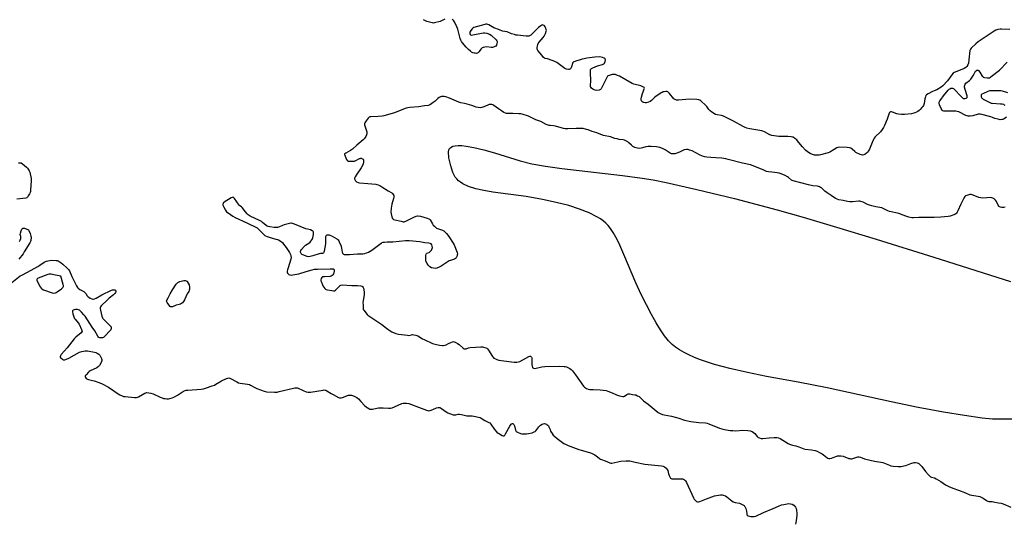
# Model space of a CAD drawing. Units: inches. Extents: x 1201767 to 1207767, y 509458 to 513458.
# Drawn here: x 1204391 to 1205166, y 510751 to 511148 of the extents above; entities that cross this region are included whole.
import ezdxf

# ---------------------------------------------------------------- set-up
doc = ezdxf.new("R2010")
doc.units = ezdxf.units.IN
doc.header["$MEASUREMENT"] = 0
doc.layers.add('HYDRO-Water Body', color=4, linetype='Continuous')
doc.layers.add('Undefined', color=1, linetype='Continuous')

msp = doc.modelspace()

# ---------------------------------------------------------------- linework, layer by layer
at = {"layer": 'HYDRO-Water Body'}
msp.add_lwpolyline([(1205178.74, 510833.17), (1205156.6, 510833.37), (1205148.45, 510834.15), (1205134.47, 510836.04), (1205118.01, 510838.7), (1205098.02, 510842.52), (1205076.91, 510846.94), (1205026.47, 510857.91), (1205003.66, 510862.47), (1204978.93, 510866.91), (1204963.9, 510869.88), (1204950.02, 510873.05), (1204937.87, 510876.35), (1204926.83, 510880.03), (1204922.15, 510881.87), (1204917.76, 510883.82), (1204913.94, 510885.75), (1204910.44, 510887.78), (1204907.3, 510889.92), (1204904.71, 510892.02), (1204901.8, 510894.97), (1204898.64, 510898.89), (1204895.47, 510903.46), (1204891.92, 510909.15), (1204888.27, 510915.58), (1204884.28, 510923.19), (1204880.32, 510931.24), (1204875.92, 510940.66), (1204866.63, 510962.92), (1204862.56, 510971.95), (1204860.2, 510976.58), (1204858.11, 510980.23), (1204856.15, 510983.21), (1204854.17, 510985.74), (1204852.44, 510987.51), (1204850.43, 510989.21), (1204848.17, 510990.82), (1204845.43, 510992.5), (1204839.24, 510995.6), (1204831.67, 510998.58), (1204823.18, 511001.27), (1204813.4, 511003.81), (1204802.49, 511006.17), (1204789.78, 511008.47), (1204763.39, 511011.87), (1204756.31, 511013.12), (1204750.26, 511014.53), (1204744.45, 511016.42), (1204739.96, 511018.52), (1204738.13, 511019.66), (1204736.5, 511020.9), (1204735.1, 511022.26), (1204733.94, 511023.74), (1204732.17, 511027.29), (1204730.4, 511032.65), (1204729.02, 511038.89), (1204728.58, 511043.46), (1204728.85, 511045.04), (1204729.55, 511046.3), (1204730.66, 511047.26), (1204732.14, 511047.94), (1204733.96, 511048.36), (1204736.34, 511048.55), (1204739.07, 511048.47), (1204742.42, 511048.11), (1204748.55, 511047), (1204756.43, 511045.07), (1204764.74, 511042.72), (1204785.03, 511036.6), (1204794.31, 511034.24), (1204805.01, 511032.33), (1204817.91, 511030.49), (1204865.47, 511025.08), (1204880.94, 511022.98), (1204889.75, 511021.44), (1204899.77, 511019.46), (1204924.09, 511014.04), (1204953.57, 511006.81), (1204987.14, 510998.02), (1205007.57, 510992.27), (1205033.94, 510984.42), (1205065.13, 510974.82), (1205110.45, 510960.6), (1205170.86, 510941.69)], dxfattribs=at)
at = {"layer": 'Undefined'}
for points, elevation in [([(1204725.72, 511147.97), (1204723.07, 511146.62), (1204721.95, 511146.21), (1204717.64, 511145.06), (1204716.78, 511144.93), (1204715.93, 511144.98), (1204714.8, 511145.23), (1204711.71, 511146.14), (1204710.62, 511146.53), (1204709.9, 511146.92), (1204709.05, 511147.56)], 192), ([(1205170.19, 511139.96), (1205163.81, 511140.17), (1205162.66, 511140.06), (1205160.93, 511139.75), (1205159.25, 511139.3), (1205157.83, 511138.53), (1205145.34, 511130), (1205143.53, 511128.62), (1205139.95, 511125.22), (1205139.24, 511124.36), (1205139.01, 511123.87), (1205138.86, 511123.34), (1205138.1, 511115.84), (1205137.66, 511113.34), (1205137.2, 511112.04), (1205136.35, 511110.67), (1205135.53, 511109.91), (1205134.34, 511109.25), (1205127.28, 511106.25), (1205126.48, 511105.88), (1205125.74, 511105.42), (1205124.61, 511104.19), (1205121.22, 511099.57), (1205117.5, 511095.49), (1205116.19, 511094.34), (1205112.94, 511092.4), (1205110.75, 511091.57), (1205109.39, 511090.97), (1205105.87, 511089.31), (1205104.66, 511088.55), (1205104.19, 511087.91), (1205103.8, 511086.87), (1205103.39, 511085.21), (1205102.73, 511081.6), (1205102.2, 511080.05), (1205101.83, 511079.32), (1205101.14, 511078.37), (1205099.79, 511076.81), (1205098.94, 511076.02), (1205097.99, 511075.41), (1205096.72, 511074.76), (1205095.42, 511074.17), (1205094.61, 511073.9), (1205092.86, 511073.6), (1205087.29, 511072.89), (1205085.04, 511072.94), (1205082.64, 511073.22), (1205081.34, 511073.57), (1205077.91, 511074.85), (1205077.18, 511075.04), (1205076.49, 511074.98), (1205076.05, 511074.75), (1205075.66, 511074.43), (1205075.32, 511074.03), (1205074.97, 511073.33), (1205073.67, 511069.27), (1205071.69, 511064.38), (1205070.92, 511062.82), (1205069.79, 511061.2), (1205068.4, 511059.43), (1205064.39, 511055.42), (1205063.43, 511054.3), (1205062.88, 511053.29), (1205061.83, 511050.89), (1205061.3, 511049.53), (1205060.49, 511047), (1205059.89, 511045.74), (1205059.02, 511044.3), (1205058.37, 511043.4), (1205057.37, 511042.44), (1205056.27, 511041.58), (1205055.33, 511041.11), (1205054.33, 511040.97), (1205053.52, 511041.11), (1205052.42, 511041.53), (1205049.21, 511043.07), (1205048.3, 511043.76), (1205046.18, 511045.7), (1205045.06, 511046.4), (1205044.09, 511046.8), (1205042.34, 511047), (1205036.06, 511047.16), (1205034.91, 511047.03), (1205034.1, 511046.72), (1205032.05, 511045.54), (1205028.66, 511043.36), (1205027.43, 511042.79), (1205021.4, 511041.16), (1205020.24, 511040.98), (1205019.08, 511040.95), (1205016.45, 511041.05), (1205015.03, 511041.37), (1205013.11, 511042.17), (1205011.17, 511043.47), (1205009.36, 511044.93), (1205007, 511047.49), (1205005.48, 511049.24), (1205003.32, 511052.23), (1205002.59, 511053.09), (1205001.23, 511054.18), (1204999.74, 511055.06), (1204999.2, 511055.25), (1204998.34, 511055.4), (1204995.68, 511055.59), (1204988.63, 511055.61), (1204983.08, 511056.42), (1204982.23, 511056.61), (1204981.42, 511056.92), (1204977.11, 511059.31), (1204975.82, 511059.93), (1204975.01, 511060.21), (1204973.59, 511060.49), (1204965.81, 511061.6), (1204963.4, 511062.15), (1204962.11, 511062.64), (1204960.34, 511063.53), (1204952.95, 511067.68), (1204944.97, 511071.53), (1204943.32, 511072.15), (1204940.11, 511072.64), (1204938.74, 511073.07), (1204935.76, 511074.82), (1204934.37, 511075.82), (1204933.45, 511076.89), (1204931.92, 511079.28), (1204931.19, 511080.15), (1204927.06, 511083.79), (1204926.37, 511084.29), (1204925.61, 511084.63), (1204923.88, 511084.84), (1204918.19, 511085.01), (1204909.67, 511084.19), (1204908.79, 511084.16), (1204907.95, 511084.28), (1204906.91, 511084.71), (1204906.01, 511085.41), (1204902.58, 511089.5), (1204901.53, 511090.53), (1204901.13, 511090.79), (1204900.63, 511090.97), (1204899.52, 511091.02), (1204898.38, 511090.89), (1204897.54, 511090.72), (1204896.75, 511090.39), (1204896.01, 511089.96), (1204891.01, 511086.51), (1204888.22, 511083.91), (1204887.29, 511083.26), (1204885.97, 511082.76), (1204884.05, 511082.23), (1204883.23, 511082.15), (1204882.15, 511082.38), (1204881.42, 511082.74), (1204880.84, 511083.29), (1204880.31, 511084.23), (1204880.14, 511084.74), (1204880.09, 511085.27), (1204880.36, 511086.65), (1204881.23, 511089.45), (1204881.71, 511090.83), (1204882.64, 511093.12), (1204882.71, 511093.79), (1204882.48, 511094.23), (1204881.61, 511094.78), (1204879.99, 511095.42), (1204874.53, 511096.94), (1204873.14, 511097.43), (1204863.14, 511103.01), (1204861.59, 511103.73), (1204860.02, 511104.33), (1204858.94, 511104.51), (1204857.52, 511104.32), (1204854.95, 511103.69), (1204854.19, 511103.36), (1204853.79, 511103.03), (1204853.19, 511102.1), (1204851.49, 511098.37), (1204849.36, 511094.15), (1204848.78, 511093.16), (1204848.23, 511092.58), (1204847.75, 511092.34), (1204847.21, 511092.19), (1204845.18, 511091.94), (1204844.03, 511091.99), (1204843.23, 511092.29), (1204842.22, 511092.89), (1204841.06, 511093.77), (1204840.53, 511094.38), (1204840.36, 511094.84), (1204840.34, 511095.92), (1204840.67, 511099.06), (1204840.29, 511106.19), (1204840.33, 511107.56), (1204840.46, 511108.31), (1204840.66, 511108.74), (1204841.01, 511109.08), (1204842.21, 511109.72), (1204845.97, 511111.23), (1204849.81, 511112.37), (1204850.78, 511112.82), (1204851.29, 511113.4), (1204851.81, 511114.71), (1204852.06, 511116.05), (1204851.97, 511116.51), (1204851.86, 511116.7), (1204851.1, 511117.31), (1204849.86, 511117.88), (1204848.7, 511118.17), (1204847.53, 511118.27), (1204843.76, 511118), (1204837.37, 511117.19), (1204835.35, 511116.87), (1204833.67, 511116.42), (1204828.07, 511114.78), (1204827.28, 511114.48), (1204826.82, 511114.22), (1204826.47, 511113.85), (1204826.12, 511113.14), (1204825.34, 511110.37), (1204824.91, 511109.35), (1204824.59, 511108.96), (1204824.19, 511108.67), (1204823.49, 511108.38), (1204822.97, 511108.31), (1204821.58, 511108.54), (1204820.77, 511108.83), (1204820.26, 511109.11), (1204813.84, 511113.78), (1204812.37, 511114.72), (1204810.19, 511115.54), (1204806.55, 511116.67), (1204804.68, 511117.13), (1204804.04, 511117.4), (1204803.49, 511117.87), (1204802.15, 511119.69), (1204799, 511123.22), (1204798.55, 511123.92), (1204798.37, 511124.68), (1204798.4, 511125.49), (1204798.61, 511126.88), (1204798.85, 511127.98), (1204799.13, 511128.77), (1204799.93, 511129.94), (1204803, 511133.46), (1204803.89, 511134.61), (1204804.9, 511136.64), (1204805.58, 511138.48), (1204805.65, 511139), (1204805.58, 511139.78), (1204805.25, 511140.83), (1204804.79, 511141.84), (1204804.19, 511142.72), (1204803.78, 511143.03), (1204803.1, 511143.33), (1204802.62, 511143.41), (1204802.13, 511143.34), (1204801.16, 511142.8), (1204799.56, 511141.45), (1204793.41, 511135.45), (1204792.48, 511134.87), (1204791.74, 511134.63), (1204791.2, 511134.55), (1204789.73, 511134.6), (1204782.89, 511135.3), (1204781.71, 511135.47), (1204780.56, 511135.77), (1204778.3, 511136.5), (1204774.85, 511137.94), (1204771.12, 511138.62), (1204768.66, 511139.46), (1204764.35, 511141.15), (1204760.37, 511143.45), (1204759.6, 511143.82), (1204758.81, 511144.05), (1204757.97, 511144.01), (1204757.11, 511143.82), (1204748.48, 511141.38), (1204747.72, 511140.99), (1204747.14, 511140.41), (1204746.16, 511139), (1204745.48, 511137.77), (1204745.3, 511137.03), (1204745.38, 511136.6), (1204745.7, 511136.02), (1204746.03, 511135.72), (1204746.74, 511135.5), (1204747.87, 511135.55), (1204754.61, 511137), (1204756.07, 511137.24), (1204757.2, 511137.21), (1204758.85, 511136.83), (1204761, 511136.12), (1204762.18, 511135.32), (1204766.07, 511131.71), (1204766.67, 511130.87), (1204766.85, 511130.43), (1204766.93, 511129.94), (1204766.76, 511128.84), (1204766.3, 511127.48), (1204765.86, 511126.81), (1204765.17, 511126.35), (1204764.07, 511125.95), (1204763.2, 511125.79), (1204762.31, 511125.8), (1204758.72, 511126.18), (1204757.24, 511126.05), (1204755.79, 511125.76), (1204755.02, 511125.44), (1204754.47, 511124.95), (1204754.01, 511124.34), (1204752.86, 511122.42), (1204752.51, 511122), (1204752.08, 511121.67), (1204751.34, 511121.29), (1204750.54, 511121.08), (1204749.7, 511121.11), (1204748.84, 511121.27), (1204747.72, 511121.6), (1204746.75, 511122.09), (1204745.86, 511122.76), (1204744.39, 511124.05), (1204742.56, 511125.92), (1204739.72, 511129.27), (1204738.84, 511130.44), (1204738.31, 511131.44), (1204737.78, 511132.78), (1204735.85, 511139.98), (1204735.23, 511141.84), (1204733.52, 511145.35), (1204732.8, 511146.63), (1204732.25, 511147.24), (1204731.5, 511147.58)], 192), ([(1205167.74, 511070.8), (1205165.73, 511069.49), (1205164.66, 511069.05), (1205163.83, 511068.92), (1205162.69, 511068.88), (1205161.83, 511068.94), (1205160.68, 511069.17), (1205158.42, 511069.78), (1205156.48, 511070.68), (1205155.39, 511071.07), (1205148.25, 511072.95), (1205146.83, 511073.25), (1205146.26, 511073.28), (1205145.44, 511073.17), (1205141.02, 511071.92), (1205138.98, 511071.66), (1205137.54, 511071.62), (1205136.72, 511071.79), (1205135.67, 511072.2), (1205130.09, 511074.93), (1205128.8, 511075.4), (1205127.69, 511075.56), (1205125.71, 511075.69), (1205118.43, 511075.7), (1205117.63, 511075.81), (1205117.17, 511076.01), (1205116.82, 511076.35), (1205116.41, 511077.06), (1205114.96, 511080.57), (1205114.6, 511081.9), (1205114.71, 511082.67), (1205115.2, 511083.67), (1205116.1, 511085.14), (1205117.94, 511087.77), (1205121.79, 511092.15), (1205122.41, 511092.76), (1205123.1, 511093.25), (1205123.88, 511093.56), (1205124.67, 511093.71), (1205125.18, 511093.66), (1205125.86, 511093.3), (1205126.69, 511092.53), (1205131.73, 511087.26), (1205132.97, 511086.12), (1205133.62, 511085.66), (1205134.3, 511085.45), (1205134.84, 511085.48), (1205135.91, 511085.79), (1205136.54, 511086.19), (1205136.67, 511086.37), (1205136.77, 511086.77), (1205136.64, 511087.73), (1205135.04, 511092.67), (1205134.6, 511094.35), (1205134.58, 511095.19), (1205134.77, 511096.02), (1205135.12, 511096.81), (1205135.66, 511097.48), (1205138.5, 511099.67), (1205139.55, 511100.7), (1205141.7, 511103.91), (1205142.96, 511106.61), (1205143.3, 511107.05), (1205143.9, 511107.58), (1205144.33, 511107.82), (1205144.78, 511107.92), (1205145.22, 511107.83), (1205145.62, 511107.56), (1205146.65, 511106.25), (1205148.52, 511103.18), (1205148.89, 511102.76), (1205149.34, 511102.44), (1205150.42, 511102.09), (1205152.49, 511101.74), (1205153.36, 511101.69), (1205154.18, 511101.84), (1205154.92, 511102.25), (1205155.63, 511102.76), (1205162.2, 511107.86), (1205168.13, 511114.04)], 192), ([(1205166.56, 511000.12), (1205165.55, 510999.74), (1205164.76, 510999.71), (1205163.94, 510999.84), (1205162.86, 511000.13), (1205162.12, 511000.45), (1205161.7, 511000.76), (1205161.03, 511001.65), (1205159.63, 511004.59), (1205159.03, 511005.57), (1205158.48, 511006.2), (1205157.86, 511006.74), (1205156.89, 511007.26), (1205156.09, 511007.5), (1205155.27, 511007.58), (1205149.09, 511007.24), (1205147.32, 511007.3), (1205145.98, 511007.71), (1205141.46, 511009.58), (1205140.62, 511009.86), (1205139.78, 511010.02), (1205138.66, 511009.91), (1205136.4, 511009.34), (1205135.37, 511008.91), (1205134.77, 511008.37), (1205134.02, 511007.14), (1205131.58, 511002.4), (1205129.35, 510997.17), (1205128.82, 510996.11), (1205128.33, 510995.43), (1205127.75, 510994.85), (1205127.07, 510994.39), (1205126.28, 510994.05), (1205123.25, 510993.06), (1205121.84, 510992.73), (1205115.93, 510992.23), (1205110.8, 510991.97), (1205098.77, 510991.91), (1205094.58, 510991.71), (1205093.03, 510991.79), (1205090.69, 510992.26), (1205088.37, 510992.93), (1205086.28, 510993.66), (1205082.84, 510995.1), (1205081.75, 510995.46), (1205076.84, 510996.41), (1205075.68, 510996.69), (1205074.34, 510997.25), (1205070.64, 510999.05), (1205069.56, 510999.45), (1205064.89, 511000.33), (1205061.76, 511001.09), (1205059.84, 511001.64), (1205058.25, 511002.25), (1205054.91, 511003.96), (1205053.07, 511004.54), (1205052.26, 511004.7), (1205051.4, 511004.75), (1205046.34, 511004.36), (1205044.37, 511004.36), (1205042.5, 511004.62), (1205039.18, 511005.23), (1205035.8, 511005.91), (1205034.37, 511006.28), (1205032.99, 511006.97), (1205029.69, 511009.35), (1205026.59, 511011.29), (1205024.7, 511012.73), (1205022.1, 511015.16), (1205021.4, 511015.61), (1205020.41, 511016.06), (1205018.83, 511016.51), (1205015.17, 511016.9), (1205011.84, 511017.55), (1204999.8, 511020.75), (1204999.04, 511021.06), (1204998.41, 511021.43), (1204996.04, 511023.37), (1204995.21, 511023.94), (1204993.42, 511024.85), (1204990.26, 511026.27), (1204988.66, 511026.78), (1204987.3, 511027.11), (1204982.95, 511027.52), (1204980.35, 511027.9), (1204978.92, 511028.2), (1204976.7, 511029.04), (1204968.28, 511032.67), (1204966.2, 511033.32), (1204959.91, 511034.6), (1204948.77, 511037.59), (1204946.75, 511038.02), (1204943.54, 511038.52), (1204938.89, 511038.78), (1204934.89, 511039.11), (1204931.95, 511039.45), (1204930.19, 511039.75), (1204928.57, 511040.26), (1204926.18, 511041.17), (1204920.26, 511044.28), (1204918.36, 511045.03), (1204917.23, 511045.3), (1204915.8, 511045.34), (1204914.11, 511045.05), (1204913.03, 511044.65), (1204910.4, 511043.38), (1204908.3, 511042.56), (1204906.66, 511042.11), (1204905.25, 511041.98), (1204904.08, 511042.13), (1204903, 511042.49), (1204899.02, 511045.05), (1204897.03, 511046.17), (1204894.86, 511046.91), (1204892.36, 511047.55), (1204888.19, 511047.81), (1204885.61, 511047.74), (1204883.93, 511047.52), (1204881.32, 511046.63), (1204880.2, 511046.37), (1204878.76, 511046.24), (1204877.38, 511046.43), (1204875.24, 511047.1), (1204873.69, 511047.84), (1204872.51, 511048.72), (1204870.59, 511050.57), (1204869.7, 511051.33), (1204868.69, 511051.92), (1204867.09, 511052.64), (1204866, 511052.95), (1204862.96, 511053.38), (1204861.28, 511053.72), (1204859.62, 511054.16), (1204856, 511055.47), (1204850.67, 511056.53), (1204848.46, 511057.28), (1204845.35, 511058.56), (1204841.61, 511059.68), (1204838.55, 511060.83), (1204837.12, 511061.26), (1204834.51, 511061.86), (1204832.2, 511062.02), (1204829, 511062.01), (1204822.54, 511061.6), (1204820.47, 511061.6), (1204819.03, 511061.88), (1204812.78, 511063.71), (1204811.15, 511063.99), (1204808.58, 511064.23), (1204807.72, 511064.38), (1204805.53, 511065.07), (1204801.25, 511067.43), (1204797.32, 511068.85), (1204791.54, 511071.56), (1204786.66, 511073.31), (1204785.53, 511073.52), (1204784.08, 511073.61), (1204779.12, 511073.73), (1204775.14, 511073.72), (1204774.31, 511073.81), (1204773.51, 511074.02), (1204772.25, 511074.61), (1204770.32, 511075.84), (1204767.95, 511077.45), (1204764.22, 511080.17), (1204763.5, 511080.58), (1204762.78, 511080.85), (1204761.78, 511080.93), (1204760.5, 511080.72), (1204759.67, 511080.41), (1204756.5, 511078.9), (1204754.93, 511078.34), (1204753.77, 511078.23), (1204752.09, 511078.43), (1204750.46, 511078.8), (1204746.94, 511080.15), (1204743.24, 511081.22), (1204741.24, 511081.72), (1204738.21, 511082.26), (1204736.8, 511082.64), (1204729.36, 511085.91), (1204726.64, 511086.83), (1204725.28, 511087.1), (1204724.2, 511087.15), (1204723.14, 511087.06), (1204722.3, 511086.8), (1204721.23, 511086.29), (1204720.27, 511085.62), (1204718.13, 511083.58), (1204716.53, 511082.29), (1204714.41, 511080.74), (1204713.4, 511080.28), (1204712.61, 511080.13), (1204709.72, 511079.85), (1204705.39, 511078.97), (1204698.22, 511078.45), (1204696.52, 511078.22), (1204695.21, 511077.84), (1204691.97, 511076.51), (1204686.24, 511074.36), (1204677.77, 511071.99), (1204676.36, 511071.71), (1204673.4, 511071.34), (1204667.6, 511071.12), (1204666.78, 511071), (1204666.28, 511070.83), (1204665.44, 511070.1), (1204663.8, 511067.97), (1204662.81, 511066.52), (1204662.52, 511065.76), (1204662.52, 511065.24), (1204662.62, 511064.71), (1204664.22, 511060.06), (1204664.41, 511059.23), (1204664.49, 511058.44), (1204664.46, 511057.65), (1204664.24, 511056.84), (1204663.72, 511055.78), (1204663.1, 511054.76), (1204662.4, 511053.86), (1204661.42, 511052.9), (1204656.5, 511048.78), (1204653.02, 511045.74), (1204651.61, 511044.75), (1204647.86, 511042.66), (1204647.14, 511042.03), (1204646.94, 511041.66), (1204646.91, 511041.43), (1204646.97, 511040.95), (1204647.24, 511040.17), (1204648.45, 511037.5), (1204649.06, 511036.61), (1204649.72, 511036.27), (1204650.53, 511036.16), (1204651.69, 511036.14), (1204653.46, 511036.18), (1204654.61, 511036.3), (1204655.64, 511036.65), (1204658.65, 511038.27), (1204659.16, 511038.46), (1204659.68, 511038.55), (1204660.15, 511038.48), (1204660.83, 511038.18), (1204661.4, 511037.71), (1204661.65, 511037.31), (1204661.89, 511036.36), (1204661.83, 511035.53), (1204661.47, 511034.15), (1204660.92, 511032.79), (1204659.89, 511030.98), (1204656.41, 511025.94), (1204655.19, 511023.95), (1204654.73, 511022.95), (1204654.66, 511022.46), (1204654.89, 511021.74), (1204655.52, 511020.82), (1204656.32, 511020), (1204657.53, 511019.35), (1204658.64, 511019.08), (1204665.2, 511018.74), (1204671.37, 511018.05), (1204672.24, 511017.9), (1204673.35, 511017.59), (1204674.7, 511017.05), (1204676.23, 511016.18), (1204681.21, 511012.94), (1204683.95, 511011.28), (1204684.63, 511010.76), (1204685.19, 511010.15), (1204685.66, 511009.2), (1204685.77, 511008.7), (1204685.75, 511008.14), (1204685.49, 511007), (1204684.07, 511002.42), (1204683.71, 511000.97), (1204683.52, 510999.27), (1204683.36, 510996.11), (1204683.47, 510994.7), (1204684.03, 510992.49), (1204684.52, 510991.23), (1204685.02, 510990.67), (1204685.49, 510990.43), (1204686.29, 510990.17), (1204691.44, 510988.94), (1204692.86, 510988.65), (1204693.69, 510988.62), (1204694.24, 510988.75), (1204695.05, 510989.07), (1204701.45, 510992.32), (1204703.33, 510993.1), (1204704.13, 510993.3), (1204704.69, 510993.32), (1204706.68, 510992.91), (1204711.84, 510991.5), (1204713.16, 510990.95), (1204713.58, 510990.61), (1204714.13, 510989.97), (1204716.02, 510986.93), (1204716.7, 510985.96), (1204717.5, 510985.12), (1204718.57, 510984.16), (1204719.26, 510983.64), (1204720.02, 510983.22), (1204723.91, 510981.84), (1204724.91, 510981.37), (1204725.76, 510980.74), (1204727.08, 510979.31), (1204728.91, 510976.86), (1204732.22, 510971.86), (1204733.13, 510970.32), (1204735.38, 510964.41), (1204735.62, 510963.35), (1204735.57, 510962.52), (1204735.34, 510961.68), (1204734.89, 510960.6), (1204734.6, 510960.13), (1204734.22, 510959.76), (1204733.26, 510959.27), (1204730.17, 510958.23), (1204729.09, 510957.75), (1204722.82, 510953.67), (1204721.32, 510952.85), (1204719.53, 510952.12), (1204718.12, 510951.92), (1204716.71, 510951.98), (1204715.34, 510952.46), (1204714.04, 510953.13), (1204713.14, 510953.83), (1204712.61, 510954.52), (1204711.83, 510955.77), (1204710.91, 510957.58), (1204710.75, 510958.39), (1204710.75, 510959.81), (1204710.93, 510962.09), (1204711.17, 510963.12), (1204711.41, 510963.5), (1204711.72, 510963.78), (1204713.32, 510964.49), (1204713.99, 510964.95), (1204715.14, 510966.25), (1204715.86, 510967.46), (1204715.97, 510968.27), (1204715.78, 510969.41), (1204715.4, 510970.5), (1204714.92, 510971.11), (1204714.26, 510971.47), (1204713.25, 510971.76), (1204710.04, 510971.94), (1204706.04, 510972.79), (1204697.71, 510973.5), (1204695.93, 510973.62), (1204694.74, 510973.61), (1204684.76, 510972.55), (1204683.58, 510972.49), (1204680.29, 510972.54), (1204678.22, 510972.35), (1204677.07, 510972.16), (1204676.27, 510971.88), (1204675.56, 510971.45), (1204668.34, 510966.05), (1204666.9, 510965.05), (1204665.74, 510964.46), (1204663.86, 510963.78), (1204662.48, 510963.39), (1204661.19, 510963.21), (1204657.13, 510963.15), (1204650.84, 510962.52), (1204647.72, 510962.48), (1204646.91, 510962.59), (1204646.42, 510962.78), (1204645.79, 510963.26), (1204645.49, 510963.7), (1204645.17, 510964.76), (1204644.62, 510967.9), (1204644.34, 510969.03), (1204642.97, 510972.65), (1204642.27, 510973.9), (1204641.66, 510974.46), (1204640.96, 510974.95), (1204637.47, 510976.98), (1204635.05, 510977.92), (1204634.22, 510978.07), (1204633.4, 510978.03), (1204632.9, 510977.91), (1204632.49, 510977.68), (1204632.23, 510977.33), (1204632, 510976.65), (1204631.87, 510975.57), (1204631.88, 510972.94), (1204631.74, 510971.11), (1204630.9, 510965.51), (1204630.69, 510964.69), (1204630.34, 510964.07), (1204630.05, 510963.83), (1204629.65, 510963.68), (1204628.01, 510963.65), (1204626.88, 510963.44), (1204621.88, 510961.82), (1204619.68, 510961.2), (1204618.58, 510961.07), (1204617.47, 510961.29), (1204614.14, 510962.49), (1204613.36, 510962.85), (1204612.92, 510963.15), (1204612.6, 510963.54), (1204612.41, 510964.01), (1204612.27, 510964.78), (1204612.29, 510965.57), (1204612.45, 510966.07), (1204612.89, 510966.76), (1204615.02, 510969.11), (1204616.11, 510970.04), (1204618.77, 510971.76), (1204619.68, 510972.43), (1204620.44, 510973.27), (1204621.21, 510974.48), (1204621.58, 510975.26), (1204621.82, 510976.06), (1204622.35, 510978.49), (1204622.5, 510979.92), (1204622.44, 510980.43), (1204622.23, 510980.87), (1204621.39, 510981.55), (1204620.06, 510982.17), (1204617.6, 510982.73), (1204616.49, 510983.07), (1204607.5, 510986.59), (1204605.86, 510987.17), (1204605.04, 510987.36), (1204604.48, 510987.38), (1204603.65, 510987.26), (1204599.44, 510986.11), (1204598.07, 510985.64), (1204595.81, 510984.59), (1204594.11, 510984.1), (1204593.23, 510984.03), (1204591.45, 510984.17), (1204588.18, 510984.52), (1204586.76, 510984.84), (1204585.99, 510985.24), (1204585.27, 510985.74), (1204582.31, 510988.11), (1204581.42, 510988.73), (1204579.91, 510989.52), (1204572.63, 510992.98), (1204571.85, 510993.41), (1204571.15, 510993.91), (1204570.34, 510994.72), (1204568.84, 510996.48), (1204566.44, 510999.69), (1204565.85, 511000.22), (1204564.59, 511001.13), (1204563.93, 511001.76), (1204560.25, 511006.92), (1204559.71, 511007.53), (1204559.11, 511007.89), (1204558.41, 511007.78), (1204557.66, 511007.41), (1204552.23, 511004.12), (1204551.78, 511003.77), (1204551.43, 511003.36), (1204551.24, 511002.91), (1204551.15, 511002.43), (1204551.18, 511001.67), (1204551.58, 511000.64), (1204553.31, 510997.64), (1204554.11, 510996.47), (1204555.19, 510995.5), (1204558.91, 510993.04), (1204560.7, 510992), (1204569.89, 510987.82), (1204578.05, 510983.69), (1204578.75, 510983.2), (1204579.55, 510982.45), (1204583.53, 510978.28), (1204584.2, 510977.73), (1204584.7, 510977.43), (1204586.06, 510976.85), (1204587.45, 510976.38), (1204592.84, 510975), (1204594.23, 510974.58), (1204595, 510974.23), (1204596.18, 510973.51), (1204597.31, 510972.71), (1204597.93, 510972.16), (1204598.84, 510971.06), (1204600.88, 510968.31), (1204603.45, 510964.45), (1204604.29, 510962.94), (1204604.6, 510961.81), (1204604.8, 510960.35), (1204604.69, 510959.2), (1204602.41, 510952.4), (1204601.91, 510950.67), (1204601.74, 510949.81), (1204601.76, 510949), (1204602.03, 510948.26), (1204602.42, 510947.58), (1204602.94, 510947.05), (1204603.88, 510946.72), (1204604.93, 510946.65), (1204606.24, 510946.77), (1204609.42, 510947.3), (1204610.85, 510947.66), (1204616.54, 510949.5), (1204621.39, 510950.79), (1204623.11, 510951.17), (1204625.49, 510951.32), (1204635.58, 510951.62), (1204637.57, 510951.61), (1204638.01, 510951.51), (1204638.45, 510951.19), (1204638.64, 510950.53), (1204638.64, 510949.72), (1204638.46, 510948.32), (1204638.19, 510947.53), (1204637.74, 510946.89), (1204637.17, 510946.33), (1204636.3, 510945.72), (1204635.56, 510945.5), (1204630.96, 510945.38), (1204629.55, 510945.21), (1204628.93, 510944.84), (1204628.47, 510943.98), (1204628.25, 510942.97), (1204628.3, 510942.2), (1204628.67, 510940.93), (1204629.38, 510939.08), (1204629.86, 510938.06), (1204630.48, 510937.11), (1204631.37, 510936.04), (1204632, 510935.52), (1204632.5, 510935.29), (1204633.33, 510935.06), (1204636.81, 510934.39), (1204638.23, 510934.2), (1204639.01, 510934.29), (1204639.83, 510934.84), (1204642.26, 510937.35), (1204643.34, 510938.35), (1204644.05, 510938.78), (1204644.87, 510938.93), (1204652.59, 510938.5), (1204657.17, 510938.56), (1204659.7, 510938.09), (1204660.49, 510937.84), (1204660.95, 510937.59), (1204661.56, 510936.92), (1204661.85, 510936.22), (1204662.13, 510934.9), (1204662.31, 510933.27), (1204662.23, 510931.31), (1204661.4, 510926.36), (1204661.27, 510925.24), (1204661.52, 510922.6), (1204661.43, 510920.13), (1204661.56, 510919.63), (1204661.97, 510918.9), (1204664.6, 510915.67), (1204665.22, 510915.04), (1204665.92, 510914.49), (1204676.12, 510907.8), (1204679.84, 510904.77), (1204682.62, 510902.74), (1204684.17, 510901.93), (1204687.2, 510900.72), (1204689.22, 510900.25), (1204696.29, 510899.23), (1204697.45, 510899.22), (1204699.41, 510899.69), (1204700.28, 510899.78), (1204701.38, 510899.66), (1204703.02, 510899.3), (1204703.82, 510899.06), (1204704.6, 510898.71), (1204708.1, 510896.54), (1204709.39, 510895.84), (1204716.14, 510892.9), (1204718.08, 510892.22), (1204721.53, 510891.54), (1204723.98, 510891.31), (1204724.83, 510891.35), (1204725.95, 510891.54), (1204726.86, 510891.86), (1204728.56, 510892.83), (1204730.45, 510893.69), (1204731.82, 510894.18), (1204732.63, 510894.28), (1204733.13, 510894.18), (1204733.87, 510893.87), (1204735.81, 510892.75), (1204736.97, 510891.92), (1204740.29, 510889.14), (1204740.98, 510888.69), (1204741.46, 510888.52), (1204741.94, 510888.5), (1204742.44, 510888.58), (1204744.36, 510889.33), (1204745.8, 510889.6), (1204754.13, 510890.22), (1204755.31, 510890.2), (1204756.16, 510890.04), (1204758.08, 510889.41), (1204758.82, 510889.01), (1204759.24, 510888.63), (1204760.1, 510887.49), (1204763.27, 510882.59), (1204763.8, 510881.92), (1204764.41, 510881.37), (1204765.56, 510880.67), (1204766.65, 510880.23), (1204768.35, 510879.71), (1204770.07, 510879.35), (1204780.41, 510878.15), (1204781.59, 510878.08), (1204782.45, 510878.14), (1204783.58, 510878.36), (1204784.67, 510878.71), (1204791.88, 510882.5), (1204792.59, 510882.79), (1204793.03, 510882.82), (1204793.41, 510882.66), (1204793.74, 510882.35), (1204794.01, 510881.95), (1204794.18, 510881.48), (1204794.28, 510880.38), (1204794.14, 510877.27), (1204794.21, 510876.2), (1204794.46, 510875.08), (1204794.82, 510874.05), (1204795.08, 510873.63), (1204795.45, 510873.37), (1204796.19, 510873.22), (1204797.59, 510873.31), (1204802.15, 510874.46), (1204804.49, 510874.66), (1204816.27, 510875.04), (1204819.65, 510874.83), (1204820.53, 510874.68), (1204821.59, 510874.35), (1204823.14, 510873.71), (1204824.11, 510873.19), (1204825.02, 510872.43), (1204826.06, 510871.36), (1204827.02, 510870.23), (1204828.59, 510868.1), (1204834.85, 510859.22), (1204835.66, 510858.41), (1204837.12, 510857.53), (1204838.43, 510856.98), (1204839.86, 510856.72), (1204842.5, 510856.52), (1204847.89, 510856.46), (1204852.68, 510855.82), (1204854.06, 510855.38), (1204857.44, 510853.86), (1204860.72, 510852.5), (1204863.22, 510851.76), (1204865.71, 510851.17), (1204866.5, 510851.13), (1204866.97, 510851.28), (1204868.93, 510852.78), (1204869.53, 510853.03), (1204870.01, 510853.11), (1204871.17, 510853.09), (1204873.52, 510852.8), (1204875.28, 510852.54), (1204876.11, 510852.31), (1204877.39, 510851.76), (1204878.57, 510851.05), (1204880.69, 510848.97), (1204882.03, 510847.77), (1204885.81, 510845.05), (1204893.59, 510838.61), (1204895.06, 510837.72), (1204896.87, 510836.93), (1204898.27, 510836.59), (1204903.96, 510835.53), (1204907.98, 510834.58), (1204909.96, 510834.04), (1204914.42, 510832.58), (1204919.33, 510831.42), (1204925.59, 510830.56), (1204930.86, 510830.26), (1204932.23, 510830.07), (1204933.44, 510829.68), (1204941.94, 510826.16), (1204943.58, 510825.68), (1204945.84, 510825.22), (1204950.14, 510824.44), (1204952.4, 510824.23), (1204954.66, 510824.19), (1204960.29, 510824.65), (1204964.05, 510824.38), (1204966.05, 510824.11), (1204967.58, 510823.57), (1204968.71, 510822.84), (1204969.69, 510821.88), (1204971.5, 510819.68), (1204972.31, 510818.95), (1204973.28, 510818.51), (1204974.6, 510818.18), (1204976, 510818.08), (1204980.94, 510818.69), (1204984.9, 510818.87), (1204986.99, 510818.89), (1204988.33, 510818.67), (1204989.61, 510818.07), (1204995.78, 510814.19), (1204996.8, 510813.65), (1204997.61, 510813.33), (1204999.27, 510812.83), (1205002, 510812.18), (1205004.22, 510811.52), (1205005.58, 510811.05), (1205008.22, 510809.99), (1205009.29, 510809.64), (1205014.3, 510809.09), (1205017.06, 510808.51), (1205018.67, 510807.97), (1205020.48, 510807.11), (1205022.73, 510805.88), (1205023.68, 510805.23), (1205026.2, 510803.2), (1205027.19, 510802.69), (1205027.97, 510802.43), (1205028.76, 510802.35), (1205029.85, 510802.55), (1205031.2, 510803), (1205034.03, 510804.23), (1205034.76, 510804.44), (1205035.46, 510804.53), (1205037.19, 510804.42), (1205039.2, 510804.09), (1205043.51, 510802.41), (1205044.33, 510802.2), (1205045.14, 510802.11), (1205045.96, 510802.11), (1205046.78, 510802.22), (1205050.59, 510803.55), (1205051.13, 510803.68), (1205051.83, 510803.7), (1205052.88, 510803.44), (1205055.8, 510802.19), (1205056.93, 510801.84), (1205063.86, 510800.36), (1205068.64, 510799.49), (1205070.32, 510799.1), (1205075.54, 510797.03), (1205076.67, 510796.66), (1205078.36, 510796.39), (1205082.37, 510796.01), (1205084.72, 510796.09), (1205086.96, 510796.44), (1205088.5, 510796.88), (1205092.36, 510798.3), (1205095.1, 510799.08), (1205096.15, 510799.15), (1205097.22, 510798.97), (1205098.05, 510798.66), (1205098.54, 510798.38), (1205099.42, 510797.69), (1205100.24, 510796.92), (1205100.96, 510796.06), (1205103.88, 510792.15), (1205106.17, 510789.37), (1205107.22, 510788.34), (1205107.88, 510787.94), (1205108.6, 510787.63), (1205110.96, 510787), (1205112.29, 510786.41), (1205115.9, 510784.29), (1205119.56, 510781.66), (1205122.15, 510780.38), (1205125.32, 510778.96), (1205129.94, 510777.45), (1205135.38, 510775.27), (1205138.67, 510773.84), (1205141.97, 510773.11), (1205145.25, 510772.78), (1205146.61, 510772.36), (1205149.22, 510771.19), (1205151.77, 510769.4), (1205152.51, 510768.99), (1205153.03, 510768.79), (1205153.82, 510768.62), (1205156.28, 510768.38), (1205158.33, 510768.07), (1205161.25, 510767.58), (1205163.47, 510767.1), (1205165.1, 510766.6), (1205171.03, 510764.02)], 190), ([(1205168.71, 511090.12), (1205164.54, 511091.2), (1205163.13, 511091.46), (1205155.27, 511091.59), (1205154.13, 511091.48), (1205153.04, 511091.13), (1205149.52, 511089.6), (1205148.27, 511088.9), (1205147.8, 511088.38), (1205147.6, 511087.75), (1205147.75, 511086.78), (1205148.22, 511085.89), (1205148.63, 511085.5), (1205149.36, 511085.02), (1205154.42, 511082.35), (1205155.51, 511081.92), (1205156.36, 511081.77), (1205162.84, 511081.46), (1205164.3, 511081.32), (1205165.38, 511080.96), (1205165.86, 511080.68), (1205166.26, 511080.33)], 192), ([(1204390.36, 511034.91), (1204391.44, 511035.06), (1204391.95, 511035.01), (1204392.45, 511034.82), (1204393.61, 511034.02), (1204396.74, 511031.4), (1204397.35, 511030.77), (1204398.06, 511029.84), (1204398.85, 511028.61), (1204399.29, 511027.55), (1204400.24, 511022.7), (1204400.33, 511021.84), (1204400.33, 511020.75), (1204399.89, 511013.82), (1204399.71, 511012.37), (1204399.44, 511011.55), (1204398.93, 511010.49), (1204398.07, 511008.93), (1204397.42, 511008), (1204396.8, 511007.5), (1204395.99, 511007.26), (1204389.16, 511006.41)], 192), ([(1204391.25, 510973.04), (1204391.67, 510974.1), (1204392.08, 510975.46), (1204392.19, 510976.28), (1204392.11, 510977.05), (1204391.79, 510978.64), (1204391.89, 510979.73), (1204392.42, 510981.4), (1204392.96, 510982.72), (1204393.39, 510983.33), (1204393.77, 510983.53), (1204394.26, 510983.56), (1204395.07, 510983.43), (1204397.02, 510982.86), (1204397.76, 510982.47), (1204398.1, 510982.16), (1204398.42, 510981.7), (1204399.49, 510979.29), (1204400.14, 510977.35), (1204400.24, 510976.53), (1204400.24, 510975.42), (1204400.15, 510974.6), (1204399.96, 510973.87), (1204399.68, 510973.16), (1204399.14, 510972.11), (1204394.92, 510964.89), (1204393.92, 510963.44), (1204390.57, 510959.04)], 192), ([(1204385.1, 510940.85), (1204391.77, 510945.91), (1204393.02, 510946.67), (1204397.46, 510948.92), (1204405.51, 510953.49), (1204407.04, 510954.42), (1204410.47, 510956.72), (1204411.49, 510957.3), (1204412.45, 510957.68), (1204413.48, 510957.95), (1204415.13, 510958.23), (1204416.54, 510958.33), (1204420.02, 510958.21), (1204420.85, 510958.05), (1204421.62, 510957.71), (1204423.82, 510956.35), (1204425.22, 510955.34), (1204428.64, 510952), (1204429.62, 510950.97), (1204430.35, 510949.94), (1204432.24, 510945.53), (1204436.03, 510938.15), (1204436.78, 510936.89), (1204437.36, 510936.27), (1204438.51, 510935.41), (1204441.75, 510933.66), (1204442.66, 510933.04), (1204443.41, 510932.15), (1204444.48, 510930.39), (1204445, 510929.7), (1204445.63, 510929.14), (1204446.63, 510928.58), (1204447.95, 510928.03), (1204448.76, 510927.81), (1204449.29, 510927.77), (1204450.05, 510927.89), (1204451.33, 510928.49), (1204455.84, 510931.11), (1204463.42, 510934.63), (1204464.27, 510934.91), (1204465.33, 510935.05), (1204466.07, 510934.98), (1204466.65, 510934.66), (1204467, 510934.15), (1204467.03, 510933.74), (1204466.76, 510933.05), (1204466.12, 510932.15), (1204465.05, 510931.14), (1204461.55, 510928.42), (1204460.05, 510927.02), (1204455.44, 510922.47), (1204454.79, 510921.56), (1204454.59, 510920.87), (1204454.57, 510920.1), (1204454.78, 510918.97), (1204455.98, 510914.43), (1204456.48, 510913.08), (1204456.82, 510912.55), (1204457.59, 510911.67), (1204462.27, 510907.02), (1204462.84, 510906.36), (1204463.13, 510905.87), (1204463.31, 510905.15), (1204463.29, 510904.4), (1204463, 510903.68), (1204462.49, 510903), (1204458.33, 510898.46), (1204457.27, 510897.53), (1204456.53, 510897.25), (1204455.46, 510897.16), (1204454.38, 510897.23), (1204453.67, 510897.47), (1204453.27, 510897.8), (1204452.78, 510898.46), (1204450.34, 510902.66), (1204448.33, 510905.62), (1204442.67, 510914.31), (1204441.77, 510915.43), (1204439.8, 510917.57), (1204438.97, 510918.39), (1204438.29, 510918.9), (1204437.53, 510919.29), (1204436.72, 510919.55), (1204436.16, 510919.59), (1204435.29, 510919.49), (1204434.15, 510919.21), (1204433.37, 510918.92), (1204432.84, 510918.49), (1204432.75, 510917.83), (1204433.13, 510916.18), (1204434.11, 510913.07), (1204434.36, 510912.55), (1204434.85, 510911.83), (1204437.38, 510908.93), (1204438.06, 510907.97), (1204439.99, 510903.89), (1204440.27, 510903.09), (1204440.33, 510902.33), (1204440.12, 510901.89), (1204439.59, 510901.27), (1204435.45, 510897.69), (1204434.25, 510896.45), (1204428.52, 510889.35), (1204423.95, 510884.08), (1204423.36, 510883.15), (1204423.12, 510882.26), (1204423.23, 510881.84), (1204423.53, 510881.45), (1204424.88, 510880.44), (1204425.88, 510879.97), (1204426.39, 510879.91), (1204426.91, 510879.99), (1204428.21, 510880.45), (1204430.03, 510881.28), (1204438.31, 510885.89), (1204440.29, 510886.5), (1204442.92, 510887.02), (1204443.79, 510887.02), (1204444.66, 510886.92), (1204450.18, 510886), (1204451.3, 510885.69), (1204452.3, 510885.17), (1204453.45, 510884.35), (1204454.24, 510883.55), (1204454.85, 510882.57), (1204455.62, 510881), (1204455.9, 510880.22), (1204455.95, 510879.42), (1204455.7, 510878.62), (1204455.33, 510877.82), (1204454.06, 510875.46), (1204453.32, 510874.6), (1204451.88, 510873.72), (1204446.77, 510871.2), (1204446.06, 510870.76), (1204445.38, 510870.19), (1204443.52, 510868.26), (1204442.87, 510867.37), (1204442.74, 510866.92), (1204442.75, 510866.7), (1204443.02, 510866.07), (1204443.66, 510865.27), (1204444.06, 510864.95), (1204444.56, 510864.71), (1204445.39, 510864.46), (1204448.58, 510863.8), (1204450.01, 510863.42), (1204454.26, 510861.94), (1204456.13, 510861.09), (1204461.03, 510858.51), (1204465.44, 510855.56), (1204468.72, 510853.15), (1204470.02, 510852.44), (1204471.9, 510851.57), (1204473.02, 510851.21), (1204474.19, 510851.04), (1204481.67, 510850.39), (1204483.14, 510850.39), (1204483.94, 510850.6), (1204484.69, 510850.96), (1204489.66, 510853.83), (1204490.44, 510854.1), (1204491.29, 510854.14), (1204494.51, 510853.68), (1204496.22, 510853.25), (1204501.84, 510850.61), (1204503.42, 510849.95), (1204504.49, 510849.61), (1204505.64, 510849.44), (1204507.11, 510849.36), (1204508.27, 510849.39), (1204509.38, 510849.55), (1204511.29, 510849.97), (1204512.62, 510850.56), (1204515.42, 510852.2), (1204520.1, 510855.22), (1204521.38, 510855.86), (1204522.19, 510856.05), (1204523.6, 510856.2), (1204534.08, 510856.89), (1204535.79, 510857.17), (1204537.47, 510857.57), (1204542.68, 510859.41), (1204544.57, 510860.15), (1204545.59, 510860.7), (1204548.78, 510862.73), (1204550.05, 510863.44), (1204554.11, 510865.31), (1204554.93, 510865.59), (1204555.73, 510865.69), (1204556.72, 510865.49), (1204557.73, 510865.09), (1204562.05, 510862.52), (1204563.36, 510861.88), (1204564.78, 510861.56), (1204570.63, 510860.78), (1204572, 510860.46), (1204572.99, 510860.05), (1204576.26, 510858.17), (1204577.84, 510857.39), (1204583.59, 510855.4), (1204585.55, 510854.89), (1204591.83, 510854.55), (1204593.91, 510854.61), (1204595.36, 510854.91), (1204606.69, 510857.73), (1204607.86, 510857.97), (1204608.72, 510858.05), (1204609.28, 510857.99), (1204609.81, 510857.82), (1204614.33, 510855.73), (1204616.77, 510854.77), (1204618.14, 510854.4), (1204619.01, 510854.4), (1204620.18, 510854.54), (1204630.05, 510856.19), (1204630.89, 510856.24), (1204631.7, 510856.16), (1204632.22, 510856), (1204632.98, 510855.62), (1204636.36, 510853.41), (1204637.87, 510852.55), (1204642.01, 510850.42), (1204642.79, 510850.12), (1204643.32, 510850.01), (1204644.13, 510850.08), (1204645.22, 510850.39), (1204650.06, 510852.15), (1204651.17, 510852.26), (1204652.3, 510852.12), (1204654.51, 510851.27), (1204656.61, 510850.19), (1204657.71, 510849.27), (1204659.78, 510847.24), (1204662.92, 510843.78), (1204663.76, 510842.98), (1204664.74, 510842.33), (1204666.05, 510841.63), (1204666.84, 510841.26), (1204667.66, 510841.04), (1204668.78, 510841.11), (1204672.22, 510841.93), (1204673.67, 510842.14), (1204677.2, 510842.17), (1204681.47, 510841.86), (1204682.88, 510841.91), (1204684.3, 510842.26), (1204686.24, 510842.92), (1204691.87, 510845.6), (1204692.96, 510845.88), (1204694.33, 510845.97), (1204695.7, 510845.91), (1204697.34, 510845.47), (1204707.11, 510842), (1204711.4, 510840.23), (1204712.47, 510839.97), (1204713.26, 510839.95), (1204714.34, 510840.21), (1204716.2, 510840.92), (1204719.11, 510842.21), (1204720.44, 510842.4), (1204721.77, 510842.33), (1204722.29, 510842.18), (1204723.03, 510841.78), (1204726.8, 510839.14), (1204728.14, 510838.31), (1204730.28, 510837.39), (1204732.21, 510836.74), (1204732.76, 510836.64), (1204733.56, 510836.64), (1204734.36, 510836.76), (1204736.2, 510837.2), (1204737.29, 510837.25), (1204738.99, 510836.95), (1204742.98, 510835.98), (1204747.36, 510835.83), (1204748.52, 510835.71), (1204752.26, 510834.94), (1204753.64, 510834.51), (1204754.41, 510834.09), (1204757.12, 510832.27), (1204760.42, 510830.73), (1204761.09, 510830.33), (1204762.03, 510829.28), (1204764.83, 510825.13), (1204766.74, 510823.03), (1204767.58, 510822.34), (1204768.71, 510821.62), (1204770.74, 510820.54), (1204771.65, 510820.19), (1204772.34, 510820.23), (1204772.9, 510820.72), (1204773.52, 510821.68), (1204776.86, 510827.76), (1204778.02, 510829.31), (1204778.38, 510829.66), (1204778.77, 510829.89), (1204779.19, 510829.94), (1204779.56, 510829.77), (1204779.87, 510829.43), (1204780.12, 510828.99), (1204780.49, 510827.9), (1204781.27, 510824.74), (1204781.59, 510823.98), (1204781.93, 510823.58), (1204782.87, 510823.01), (1204785.31, 510822), (1204786.42, 510821.69), (1204787.28, 510821.62), (1204789.93, 510821.74), (1204791.67, 510821.94), (1204794.47, 510822.64), (1204796.08, 510823.19), (1204796.74, 510823.59), (1204797.3, 510824.09), (1204799.8, 510827.29), (1204801.14, 510828.44), (1204802.38, 510829.28), (1204803.16, 510829.64), (1204804.09, 510829.77), (1204804.89, 510829.64), (1204805.65, 510829.35), (1204806.12, 510829.09), (1204806.74, 510828.54), (1204807.26, 510827.9), (1204807.68, 510827.17), (1204808.49, 510825.02), (1204808.99, 510823.95), (1204810.19, 510821.9), (1204811.06, 510820.73), (1204812.29, 510819.59), (1204814.03, 510818.16), (1204819.49, 510814.26), (1204821.28, 510813.27), (1204822.88, 510812.53), (1204831.25, 510809.36), (1204832.95, 510808.84), (1204839.59, 510807.13), (1204841.26, 510806.6), (1204842.27, 510806.08), (1204843.7, 510805.14), (1204845.81, 510803.65), (1204847.45, 510802.31), (1204848.09, 510801.91), (1204849.09, 510801.49), (1204851.99, 510800.5), (1204855.48, 510798.94), (1204856.3, 510798.73), (1204857.15, 510798.75), (1204864.14, 510800.23), (1204868.31, 510800.55), (1204870.09, 510800.56), (1204871.21, 510800.38), (1204875.43, 510799.41), (1204883.03, 510797.82), (1204896.09, 510796.48), (1204897.49, 510796.25), (1204898.52, 510795.88), (1204899.85, 510794.84), (1204900.75, 510793.78), (1204901.1, 510792.98), (1204901.8, 510790.39), (1204902.32, 510789), (1204903.08, 510787.43), (1204903.38, 510786.98), (1204903.75, 510786.63), (1204904.46, 510786.39), (1204905.55, 510786.3), (1204908.42, 510786.31), (1204911.54, 510786.42), (1204912.65, 510786.36), (1204913.63, 510786.04), (1204914.27, 510785.65), (1204914.65, 510785.31), (1204915.14, 510784.63), (1204915.8, 510783.33), (1204921.27, 510771.33), (1204921.97, 510770.39), (1204923.19, 510769.12), (1204923.87, 510768.58), (1204924.58, 510768.25), (1204925.34, 510768.16), (1204926.41, 510768.41), (1204931.72, 510770.68), (1204938, 510772.83), (1204942.68, 510773.67), (1204943.85, 510773.72), (1204944.64, 510773.56), (1204946.46, 510772.89), (1204947.7, 510772.24), (1204951.49, 510769.06), (1204952.67, 510768.26), (1204954.06, 510767.81), (1204957.45, 510767.11), (1204959.61, 510766.15), (1204961.13, 510765.28), (1204961.54, 510764.91), (1204961.84, 510764.48), (1204962.47, 510762.92), (1204962.99, 510761), (1204963.25, 510758.68), (1204963.41, 510758.17), (1204963.67, 510757.75), (1204964.31, 510757.32), (1204965.39, 510756.96), (1204966.56, 510756.71), (1204967.88, 510756.6), (1204969.15, 510756.68), (1204970.45, 510757.08), (1204976.37, 510759.85), (1204984.03, 510762.88), (1204988.19, 510764.87), (1204990.63, 510765.87), (1204992.34, 510766.23), (1204996.4, 510766.84), (1204997.79, 510766.75), (1204999.08, 510766.32), (1205000.19, 510765.49), (1205001.55, 510764.09), (1205001.84, 510763.63), (1205002.05, 510763.11), (1205002.36, 510761.7), (1205002.74, 510759.08), (1205002.79, 510757.64), (1205002.27, 510753.37), (1205001.69, 510750.62)], 192)]:
    msp.add_lwpolyline(points, dxfattribs=dict(at, elevation=elevation))
at = {"layer": 'Undefined', "elevation": 192}
for points in [[(1204415.31, 510947.47), (1204414.49, 510947.37), (1204413.39, 510947.03), (1204405.93, 510944.28), (1204405.23, 510943.88), (1204404.92, 510943.55), (1204404.75, 510943.17), (1204404.77, 510942.71), (1204405.29, 510941.44), (1204407.52, 510937.29), (1204408.14, 510936.33), (1204408.73, 510935.76), (1204410, 510935.14), (1204416.91, 510932.65), (1204418.02, 510932.44), (1204419.33, 510932.56), (1204420.1, 510932.89), (1204420.83, 510933.38), (1204424.16, 510935.92), (1204425.26, 510936.86), (1204425.58, 510937.28), (1204425.73, 510937.74), (1204425.72, 510938.26), (1204425.54, 510939.09), (1204423.56, 510945.67), (1204422.42, 510945.98), (1204418.1, 510946.82), (1204416.09, 510947.38)], [(1204510.51, 510921.54), (1204510.06, 510921.65), (1204509.65, 510921.94), (1204508.53, 510923.19), (1204507.18, 510925.03), (1204506.96, 510925.5), (1204506.9, 510925.99), (1204507.17, 510927.01), (1204508, 510928.83), (1204509.7, 510931.79), (1204511.42, 510935.13), (1204514.39, 510939.4), (1204515.11, 510940.28), (1204515.76, 510940.8), (1204517.36, 510941.46), (1204520.46, 510942.39), (1204521.47, 510942.4), (1204522.15, 510942.19), (1204522.92, 510941.81), (1204523.1, 510941.7), (1204524.49, 510938.83), (1204524.91, 510937.1), (1204524.99, 510936.24), (1204524.93, 510935.67), (1204524.69, 510934.84), (1204524.23, 510933.76), (1204523.08, 510931.76), (1204520.82, 510927.12), (1204520.11, 510925.86), (1204519.26, 510924.74), (1204518.55, 510924.23), (1204517.77, 510923.83), (1204516.67, 510923.4), (1204514.47, 510922.92), (1204511.52, 510921.76)]]:
    msp.add_lwpolyline(points, close=True, dxfattribs=at)

doc.saveas('drawing.dxf')
